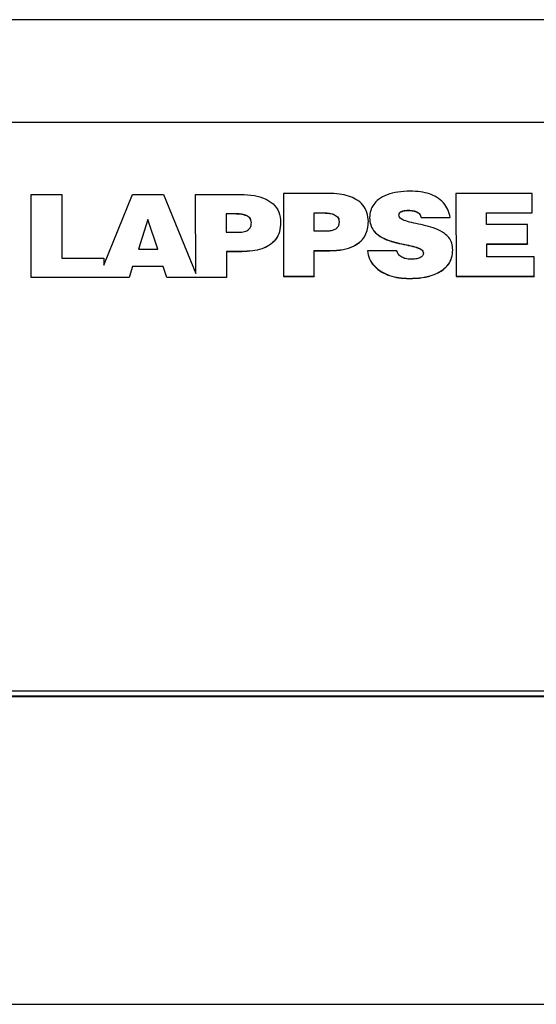
# Model space of a CAD drawing. Units: millimetres. Extents: x -2965 to 3045, y -1017 to 1204.
# Drawn here: x 1225 to 1376, y -422 to -134 of the extents above; entities that cross this region are included whole.
import ezdxf

# ---------------------------------------------------------------- set-up
doc = ezdxf.new("R2010")
doc.units = ezdxf.units.MM
doc.header["$MEASUREMENT"] = 0
doc.layers.add('LG_PROD', color=7, linetype='Continuous', lineweight=0)

msp = doc.modelspace()

# ---------------------------------------------------------------- linework, layer by layer
at = {"layer": 'LG_PROD', "color": 40, "lineweight": 25, "true_color": 0xffbf00}
for p, q in [((1440.89, -134.48), (1211.89, -134.48)), ((1001.89, -164.48), (1440.89, -164.48)), ((1227.85, -185.62), (1227.85, -185.67)), ((1227.86, -209.86), (1227.85, -185.62)), ((1227.85, -185.62), (1236.82, -185.62)), ((1227.86, -209.91), (1227.85, -185.67)), ((1236.82, -185.62), (1236.83, -204.2)), ((1249.14, -206.32), (1257.5, -185.61)), ((1257.5, -185.61), (1266.61, -185.61)), ((1266.61, -185.61), (1275.98, -208.75)), ((1275.97, -185.61), (1289.15, -185.6)), ((1275.98, -208.75), (1275.97, -185.61)), ((1275.97, -185.61), (1275.97, -185.66)), ((1275.98, -208.75), (1275.97, -185.66)), ((1314.81, -185.3), (1301.63, -185.31)), ((1301.63, -185.31), (1301.63, -185.36)), ((1301.63, -185.31), (1301.64, -209.54)), ((1301.63, -185.36), (1301.64, -209.59)), ((1374.4, -185.29), (1352.1, -185.3)), ((1352.1, -185.3), (1352.1, -185.35)), ((1352.1, -185.3), (1352.12, -209.53)), ((1352.1, -185.35), (1352.12, -209.58)), ((1374.41, -190.94), (1374.4, -185.29)), ((1261.98, -192.92), (1259.21, -201.6)), ((1264.87, -201.6), (1261.98, -192.92)), ((1261.98, -192.92), (1261.98, -192.97)), ((1287.49, -191.26), (1284.94, -191.26)), ((1284.94, -191.26), (1284.94, -196.64)), ((1287.49, -191.31), (1284.94, -191.31)), ((1287.49, -191.26), (1287.49, -191.31)), ((1310.59, -190.96), (1313.14, -190.96)), ((1310.6, -196.34), (1310.59, -190.96)), ((1310.59, -191.01), (1313.14, -191.01)), ((1313.14, -190.96), (1313.14, -191.01)), ((1326.84, -192.39), (1326.84, -192.44)), ((1338.27, -190.23), (1338.27, -190.28)), ((1340.59, -190.67), (1340.59, -190.72)), ((1341.88, -192.31), (1350.39, -192.31)), ((1341.88, -192.31), (1341.88, -192.36)), ((1341.88, -192.36), (1350.39, -192.36)), ((1350.39, -192.31), (1350.39, -192.36)), ((1361.07, -190.95), (1374.41, -190.94)), ((1361.07, -194.42), (1361.07, -190.95)), ((1361.07, -191), (1374.41, -190.99)), ((1374.41, -190.94), (1374.41, -190.99)), ((1261.98, -192.97), (1259.23, -201.6)), ((1264.86, -201.6), (1261.98, -192.97)), ((1372.97, -194.41), (1361.07, -194.42)), ((1372.98, -200.07), (1372.97, -194.41)), ((1284.94, -196.64), (1288.67, -196.64)), ((1314.32, -196.34), (1310.6, -196.34)), ((1259.21, -201.6), (1264.87, -201.6)), ((1361.08, -200.07), (1372.98, -200.07)), ((1361.08, -203.87), (1361.08, -200.07)), ((1361.08, -200.12), (1372.98, -200.12)), ((1372.98, -200.07), (1372.98, -200.12)), ((1236.83, -204.2), (1249.13, -204.2)), ((1249.13, -204.2), (1249.14, -206.32)), ((1289.47, -202.3), (1284.95, -202.3)), ((1284.95, -202.3), (1284.95, -209.84)), ((1289.47, -202.35), (1284.95, -202.35)), ((1289.47, -202.3), (1289.47, -202.35)), ((1310.6, -202), (1315.12, -202)), ((1310.6, -209.54), (1310.6, -202)), ((1310.6, -202.05), (1315.12, -202.05)), ((1315.12, -202), (1315.12, -202.05)), ((1326.24, -202.05), (1326.24, -202.1)), ((1334.82, -202.05), (1326.24, -202.05)), ((1374.94, -203.87), (1361.08, -203.87)), ((1374.95, -209.53), (1374.94, -203.87)), ((1257.51, -206.65), (1256.48, -209.85)), ((1257.51, -206.7), (1256.48, -209.9)), ((1266.43, -206.65), (1257.51, -206.65)), ((1257.51, -206.65), (1257.51, -206.7)), ((1266.43, -206.7), (1257.51, -206.7)), ((1267.5, -209.85), (1266.43, -206.65)), ((1266.43, -206.65), (1266.43, -206.7)), ((1267.5, -209.9), (1266.43, -206.7)), ((1256.48, -209.85), (1227.86, -209.86)), ((1227.86, -209.86), (1227.86, -209.91)), ((1256.48, -209.9), (1227.86, -209.91)), ((1256.48, -209.85), (1256.48, -209.9)), ((1284.95, -209.84), (1267.5, -209.85)), ((1267.5, -209.85), (1267.5, -209.9)), ((1284.95, -209.89), (1267.5, -209.9)), ((1284.95, -209.84), (1284.95, -209.89)), ((1301.64, -209.54), (1301.64, -209.59)), ((1301.64, -209.54), (1310.6, -209.54)), ((1301.64, -209.59), (1310.6, -209.59)), ((1310.6, -209.54), (1310.6, -209.59)), ((1338.36, -210.16), (1338.36, -210.21)), ((1352.12, -209.53), (1352.12, -209.58)), ((1352.12, -209.53), (1374.95, -209.53)), ((1352.12, -209.58), (1374.95, -209.58)), ((1374.95, -209.53), (1374.95, -209.58)), ((1001.89, -330.76), (1440.89, -330.76)), ((1001.89, -332.26), (1440.89, -332.26)), ((1001.89, -332.48), (1440.89, -332.48)), ((1001.89, -422.48), (1440.89, -422.48))]:
    msp.add_line(p, q, dxfattribs=at)
for points, knots in [([(1289.15, -185.6), (1290.49, -185.65), (1291.83, -185.7), (1293.14, -185.93), (1294.22, -186.11), (1295.29, -186.42), (1296.28, -186.86), (1297.13, -187.25), (1297.93, -187.75), (1298.59, -188.36), (1299.34, -189.05), (1299.92, -189.88), (1300.27, -190.76), (1300.64, -191.73), (1300.73, -192.75), (1300.82, -193.78)], [0, 0, 0, 0, 1, 1, 1, 2, 2, 2, 3, 3, 3, 4, 4, 4, 5, 5, 5, 5]), ([(1326.47, -193.48), (1326.41, -192.6), (1326.34, -191.72), (1326.07, -190.88), (1325.83, -190.11), (1325.42, -189.37), (1324.87, -188.72), (1324.32, -188.06), (1323.63, -187.49), (1322.85, -187.04), (1322.18, -186.64), (1321.45, -186.33), (1320.69, -186.09), (1319.82, -185.81), (1318.92, -185.62), (1318.01, -185.5), (1316.95, -185.37), (1315.88, -185.33), (1314.81, -185.3)], [0, 0, 0, 0, 1, 1, 1, 2, 2, 2, 3, 3, 3, 4, 4, 4, 5, 5, 5, 6, 6, 6, 6]), ([(1338.69, -184.64), (1337.48, -184.69), (1336.26, -184.73), (1335.07, -184.91), (1334, -185.07), (1332.95, -185.34), (1331.96, -185.72), (1331.06, -186.07), (1330.21, -186.52), (1329.48, -187.08), (1328.93, -187.5), (1328.45, -187.98), (1328.05, -188.52), (1327.65, -189.06), (1327.34, -189.66), (1327.15, -190.29), (1326.95, -190.97), (1326.89, -191.68), (1326.84, -192.39)], [0, 0, 0, 0, 1, 1, 1, 2, 2, 2, 3, 3, 3, 4, 4, 4, 5, 5, 5, 6, 6, 6, 6]), ([(1350.39, -192.31), (1350.22, -191.54), (1350.04, -190.77), (1349.73, -190.04), (1349.42, -189.32), (1348.97, -188.64), (1348.42, -188.04), (1347.86, -187.41), (1347.18, -186.86), (1346.43, -186.41), (1345.78, -186.02), (1345.07, -185.71), (1344.34, -185.46), (1343.51, -185.18), (1342.65, -184.98), (1341.77, -184.85), (1340.75, -184.71), (1339.72, -184.68), (1338.69, -184.64)], [0, 0, 0, 0, 1, 1, 1, 2, 2, 2, 3, 3, 3, 4, 4, 4, 5, 5, 5, 6, 6, 6, 6]), ([(1292.27, -193.81), (1292.25, -193.56), (1292.23, -193.3), (1292.15, -193.06), (1292.07, -192.84), (1291.95, -192.64), (1291.79, -192.46), (1291.64, -192.29), (1291.46, -192.14), (1291.26, -192.01), (1291.05, -191.88), (1290.83, -191.78), (1290.59, -191.69), (1290.1, -191.51), (1289.57, -191.4), (1289.03, -191.34), (1288.52, -191.28), (1288, -191.27), (1287.49, -191.26)], [0, 0, 0, 0, 1, 1, 1, 2, 2, 2, 3, 3, 3, 4, 4, 4, 5, 5, 5, 6, 6, 6, 6]), ([(1292.27, -193.86), (1292.25, -193.61), (1292.23, -193.35), (1292.15, -193.11), (1292.07, -192.89), (1291.95, -192.69), (1291.79, -192.51), (1291.64, -192.34), (1291.46, -192.19), (1291.26, -192.06), (1291.05, -191.93), (1290.83, -191.83), (1290.59, -191.74), (1290.1, -191.56), (1289.57, -191.45), (1289.03, -191.39), (1288.52, -191.33), (1288, -191.32), (1287.49, -191.31)], [0, 0, 0, 0, 1, 1, 1, 2, 2, 2, 3, 3, 3, 4, 4, 4, 5, 5, 5, 6, 6, 6, 6]), ([(1313.14, -190.96), (1313.66, -190.97), (1314.17, -190.98), (1314.69, -191.04), (1315.22, -191.1), (1315.75, -191.21), (1316.25, -191.39), (1316.48, -191.48), (1316.71, -191.58), (1316.91, -191.71), (1317.11, -191.84), (1317.3, -191.99), (1317.45, -192.16), (1317.6, -192.34), (1317.72, -192.54), (1317.8, -192.76), (1317.88, -193), (1317.91, -193.26), (1317.93, -193.51)], [0, 0, 0, 0, 1, 1, 1, 2, 2, 2, 3, 3, 3, 4, 4, 4, 5, 5, 5, 6, 6, 6, 6]), ([(1313.14, -191.01), (1313.66, -191.02), (1314.17, -191.03), (1314.69, -191.09), (1315.22, -191.15), (1315.75, -191.26), (1316.25, -191.44), (1316.48, -191.53), (1316.71, -191.63), (1316.91, -191.76), (1317.11, -191.89), (1317.3, -192.04), (1317.45, -192.21), (1317.6, -192.39), (1317.72, -192.59), (1317.8, -192.81), (1317.88, -193.05), (1317.91, -193.31), (1317.93, -193.56)], [0, 0, 0, 0, 1, 1, 1, 2, 2, 2, 3, 3, 3, 4, 4, 4, 5, 5, 5, 6, 6, 6, 6]), ([(1326.84, -192.39), (1326.89, -193.09), (1326.94, -193.79), (1327.15, -194.47), (1327.33, -195.05), (1327.62, -195.61), (1328.01, -196.12), (1328.37, -196.59), (1328.81, -197.02), (1329.3, -197.4), (1330.05, -197.97), (1330.91, -198.42), (1331.82, -198.78), (1332.75, -199.15), (1333.72, -199.44), (1334.71, -199.68), (1335.66, -199.92), (1336.63, -200.12), (1337.59, -200.32), (1338.44, -200.5), (1339.28, -200.68), (1340.11, -200.91), (1340.75, -201.09), (1341.37, -201.3), (1341.9, -201.66), (1342.1, -201.8), (1342.28, -201.97), (1342.4, -202.16), (1342.5, -202.35), (1342.54, -202.57), (1342.57, -202.78)], [0, 0, 0, 0, 1, 1, 1, 2, 2, 2, 3, 3, 3, 4, 4, 4, 5, 5, 5, 6, 6, 6, 7, 7, 7, 8, 8, 8, 9, 9, 9, 10, 10, 10, 10]), ([(1326.84, -192.44), (1326.89, -193.14), (1326.94, -193.84), (1327.15, -194.52), (1327.33, -195.1), (1327.62, -195.66), (1328.01, -196.17), (1328.37, -196.64), (1328.81, -197.07), (1329.3, -197.45), (1330.05, -198.02), (1330.91, -198.47), (1331.82, -198.83), (1332.75, -199.2), (1333.72, -199.49), (1334.71, -199.73), (1335.66, -199.97), (1336.63, -200.17), (1337.59, -200.37), (1338.44, -200.55), (1339.28, -200.73), (1340.11, -200.96), (1340.75, -201.14), (1341.37, -201.35), (1341.9, -201.71), (1342.1, -201.85), (1342.28, -202.02), (1342.4, -202.21), (1342.5, -202.4), (1342.54, -202.62), (1342.57, -202.83)], [0, 0, 0, 0, 1, 1, 1, 2, 2, 2, 3, 3, 3, 4, 4, 4, 5, 5, 5, 6, 6, 6, 7, 7, 7, 8, 8, 8, 9, 9, 9, 10, 10, 10, 10]), ([(1335.43, -191.61), (1335.43, -191.51), (1335.44, -191.4), (1335.47, -191.3), (1335.49, -191.2), (1335.54, -191.11), (1335.59, -191.02), (1335.65, -190.94), (1335.72, -190.86), (1335.81, -190.79), (1335.9, -190.71), (1336, -190.65), (1336.11, -190.59), (1336.38, -190.45), (1336.69, -190.37), (1337, -190.32), (1337.42, -190.25), (1337.85, -190.24), (1338.27, -190.23)], [0, 0, 0, 0, 1, 1, 1, 2, 2, 2, 3, 3, 3, 4, 4, 4, 5, 5, 5, 6, 6, 6, 6]), ([(1335.43, -191.66), (1335.43, -191.56), (1335.44, -191.45), (1335.47, -191.35), (1335.49, -191.25), (1335.54, -191.16), (1335.59, -191.07), (1335.65, -190.99), (1335.72, -190.91), (1335.81, -190.84), (1335.9, -190.76), (1336, -190.7), (1336.11, -190.64), (1336.38, -190.5), (1336.69, -190.42), (1337, -190.37), (1337.42, -190.3), (1337.85, -190.29), (1338.27, -190.28)], [0, 0, 0, 0, 1, 1, 1, 2, 2, 2, 3, 3, 3, 4, 4, 4, 5, 5, 5, 6, 6, 6, 6]), ([(1351.16, -201.8), (1351.11, -201.13), (1351.05, -200.46), (1350.85, -199.82), (1350.67, -199.26), (1350.37, -198.72), (1349.99, -198.24), (1349.63, -197.78), (1349.19, -197.36), (1348.7, -197), (1347.95, -196.45), (1347.08, -196.02), (1346.18, -195.66), (1345.24, -195.29), (1344.27, -195.01), (1343.29, -194.76), (1342.33, -194.52), (1341.37, -194.32), (1340.4, -194.11), (1339.56, -193.92), (1338.71, -193.74), (1337.88, -193.5), (1337.25, -193.31), (1336.63, -193.1), (1336.1, -192.73), (1335.9, -192.59), (1335.71, -192.42), (1335.6, -192.23), (1335.5, -192.04), (1335.46, -191.82), (1335.43, -191.61)], [0, 0, 0, 0, 1, 1, 1, 2, 2, 2, 3, 3, 3, 4, 4, 4, 5, 5, 5, 6, 6, 6, 7, 7, 7, 8, 8, 8, 9, 9, 9, 10, 10, 10, 10]), ([(1338.27, -190.23), (1338.74, -190.24), (1339.21, -190.26), (1339.66, -190.36), (1339.98, -190.43), (1340.28, -190.55), (1340.59, -190.67)], [0, 0, 0, 0, 1, 1, 1, 2, 2, 2, 2]), ([(1338.27, -190.28), (1338.74, -190.29), (1339.21, -190.31), (1339.66, -190.41), (1339.98, -190.48), (1340.28, -190.6), (1340.59, -190.72)], [0, 0, 0, 0, 1, 1, 1, 2, 2, 2, 2]), ([(1340.59, -190.67), (1340.77, -190.76), (1340.94, -190.85), (1341.09, -190.97), (1341.25, -191.09), (1341.39, -191.23), (1341.5, -191.39), (1341.7, -191.67), (1341.79, -191.99), (1341.88, -192.31)], [0, 0, 0, 0, 1, 1, 1, 2, 2, 2, 3, 3, 3, 3]), ([(1340.59, -190.72), (1340.77, -190.81), (1340.94, -190.9), (1341.09, -191.02), (1341.25, -191.14), (1341.39, -191.28), (1341.5, -191.44), (1341.7, -191.72), (1341.79, -192.04), (1341.88, -192.36)], [0, 0, 0, 0, 1, 1, 1, 2, 2, 2, 3, 3, 3, 3]), ([(1288.67, -196.64), (1289.21, -196.62), (1289.75, -196.59), (1290.27, -196.46), (1290.71, -196.34), (1291.14, -196.13), (1291.47, -195.84), (1291.65, -195.69), (1291.79, -195.51), (1291.91, -195.32), (1292.03, -195.11), (1292.12, -194.88), (1292.18, -194.65), (1292.24, -194.37), (1292.26, -194.09), (1292.27, -193.81)], [0, 0, 0, 0, 1, 1, 1, 2, 2, 2, 3, 3, 3, 4, 4, 4, 5, 5, 5, 5]), ([(1300.82, -193.78), (1300.76, -194.69), (1300.7, -195.61), (1300.45, -196.49), (1300.22, -197.29), (1299.84, -198.06), (1299.32, -198.75), (1298.8, -199.43), (1298.14, -200.02), (1297.38, -200.5), (1296.74, -200.9), (1296.02, -201.23), (1295.28, -201.48), (1294.43, -201.77), (1293.54, -201.97), (1292.65, -202.09), (1291.6, -202.23), (1290.53, -202.26), (1289.47, -202.3)], [0, 0, 0, 0, 1, 1, 1, 2, 2, 2, 3, 3, 3, 4, 4, 4, 5, 5, 5, 6, 6, 6, 6]), ([(1300.82, -193.83), (1300.76, -194.74), (1300.7, -195.66), (1300.45, -196.54), (1300.22, -197.34), (1299.84, -198.11), (1299.32, -198.8), (1298.8, -199.48), (1298.14, -200.07), (1297.38, -200.55), (1296.74, -200.95), (1296.02, -201.28), (1295.28, -201.53), (1294.43, -201.82), (1293.54, -202.02), (1292.65, -202.14), (1291.6, -202.28), (1290.53, -202.31), (1289.47, -202.35)], [0, 0, 0, 0, 1, 1, 1, 2, 2, 2, 3, 3, 3, 4, 4, 4, 5, 5, 5, 6, 6, 6, 6]), ([(1317.93, -193.51), (1317.9, -193.86), (1317.88, -194.21), (1317.78, -194.55), (1317.69, -194.82), (1317.54, -195.09), (1317.34, -195.32), (1317.16, -195.53), (1316.93, -195.72), (1316.67, -195.86), (1316.34, -196.04), (1315.98, -196.16), (1315.61, -196.23), (1315.18, -196.31), (1314.75, -196.33), (1314.32, -196.34)], [0, 0, 0, 0, 1, 1, 1, 2, 2, 2, 3, 3, 3, 4, 4, 4, 5, 5, 5, 5]), ([(1315.12, -202), (1316.45, -201.95), (1317.78, -201.89), (1319.07, -201.66), (1320.14, -201.47), (1321.19, -201.15), (1322.15, -200.69), (1322.98, -200.28), (1323.75, -199.76), (1324.37, -199.13), (1324.85, -198.65), (1325.24, -198.11), (1325.55, -197.54), (1325.88, -196.94), (1326.11, -196.3), (1326.25, -195.65), (1326.4, -194.93), (1326.44, -194.2), (1326.47, -193.48)], [0, 0, 0, 0, 1, 1, 1, 2, 2, 2, 3, 3, 3, 4, 4, 4, 5, 5, 5, 6, 6, 6, 6]), ([(1315.12, -202.05), (1316.45, -202), (1317.78, -201.94), (1319.07, -201.71), (1320.14, -201.52), (1321.19, -201.2), (1322.15, -200.74), (1322.98, -200.33), (1323.75, -199.81), (1324.37, -199.18), (1324.85, -198.7), (1325.24, -198.16), (1325.55, -197.59), (1325.88, -196.99), (1326.11, -196.35), (1326.25, -195.7), (1326.4, -194.98), (1326.44, -194.25), (1326.47, -193.53)], [0, 0, 0, 0, 1, 1, 1, 2, 2, 2, 3, 3, 3, 4, 4, 4, 5, 5, 5, 6, 6, 6, 6]), ([(1326.24, -202.05), (1326.36, -202.85), (1326.49, -203.66), (1326.8, -204.41), (1327.12, -205.18), (1327.63, -205.89), (1328.24, -206.52), (1328.88, -207.19), (1329.63, -207.77), (1330.46, -208.25), (1331.16, -208.66), (1331.92, -209), (1332.7, -209.27), (1333.56, -209.57), (1334.45, -209.79), (1335.35, -209.93), (1336.34, -210.07), (1337.35, -210.12), (1338.36, -210.16)], [0, 0, 0, 0, 1, 1, 1, 2, 2, 2, 3, 3, 3, 4, 4, 4, 5, 5, 5, 6, 6, 6, 6]), ([(1326.24, -202.1), (1326.36, -202.9), (1326.49, -203.71), (1326.8, -204.46), (1327.12, -205.23), (1327.63, -205.94), (1328.24, -206.57), (1328.88, -207.24), (1329.63, -207.82), (1330.46, -208.3), (1331.16, -208.71), (1331.92, -209.05), (1332.7, -209.32), (1333.56, -209.62), (1334.45, -209.84), (1335.35, -209.98), (1336.34, -210.12), (1337.35, -210.17), (1338.36, -210.21)], [0, 0, 0, 0, 1, 1, 1, 2, 2, 2, 3, 3, 3, 4, 4, 4, 5, 5, 5, 6, 6, 6, 6]), ([(1336.3, -203.96), (1335.91, -203.69), (1335.51, -203.42), (1335.26, -203.06), (1335.05, -202.76), (1334.93, -202.4), (1334.82, -202.05)], [0, 0, 0, 0, 1, 1, 1, 2, 2, 2, 2]), ([(1338.85, -204.57), (1338.34, -204.54), (1337.84, -204.51), (1337.36, -204.38), (1337, -204.28), (1336.65, -204.12), (1336.3, -203.96)], [0, 0, 0, 0, 1, 1, 1, 2, 2, 2, 2]), ([(1338.36, -210.16), (1339.68, -210.11), (1341.01, -210.06), (1342.32, -209.87), (1343.47, -209.7), (1344.61, -209.42), (1345.69, -209.01), (1346.65, -208.64), (1347.57, -208.16), (1348.35, -207.56), (1348.94, -207.11), (1349.45, -206.59), (1349.87, -206.01), (1350.3, -205.42), (1350.63, -204.77), (1350.83, -204.09), (1351.04, -203.35), (1351.1, -202.58), (1351.16, -201.8)], [0, 0, 0, 0, 1, 1, 1, 2, 2, 2, 3, 3, 3, 4, 4, 4, 5, 5, 5, 6, 6, 6, 6]), ([(1338.36, -210.21), (1339.68, -210.16), (1341.01, -210.11), (1342.32, -209.92), (1343.47, -209.75), (1344.61, -209.47), (1345.69, -209.06), (1346.65, -208.69), (1347.57, -208.21), (1348.35, -207.61), (1348.94, -207.16), (1349.45, -206.64), (1349.87, -206.06), (1350.3, -205.47), (1350.63, -204.82), (1350.83, -204.14), (1351.04, -203.4), (1351.1, -202.63), (1351.16, -201.85)], [0, 0, 0, 0, 1, 1, 1, 2, 2, 2, 3, 3, 3, 4, 4, 4, 5, 5, 5, 6, 6, 6, 6]), ([(1342.57, -202.78), (1342.56, -202.92), (1342.55, -203.06), (1342.5, -203.19), (1342.46, -203.31), (1342.39, -203.44), (1342.31, -203.54), (1342.22, -203.66), (1342.11, -203.76), (1341.99, -203.85), (1341.85, -203.95), (1341.71, -204.03), (1341.55, -204.1), (1341.19, -204.28), (1340.78, -204.38), (1340.38, -204.45), (1339.87, -204.53), (1339.36, -204.55), (1338.85, -204.57)], [0, 0, 0, 0, 1, 1, 1, 2, 2, 2, 3, 3, 3, 4, 4, 4, 5, 5, 5, 6, 6, 6, 6])]:
    msp.add_open_spline(points, degree=3, knots=knots, dxfattribs=at)

doc.saveas('drawing.dxf')
